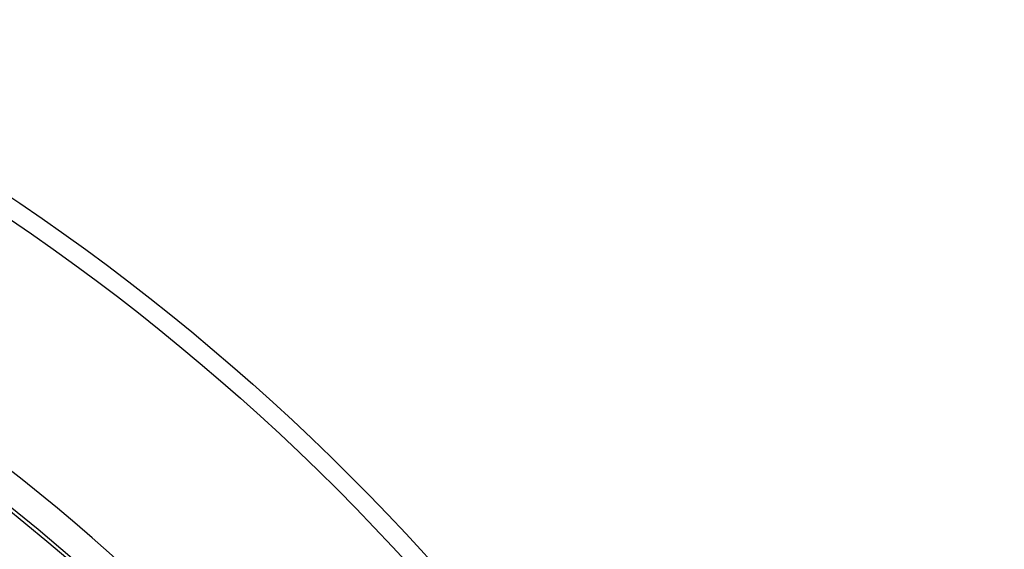
# Model space of a CAD drawing. Units: millimetres. Extents: x -4123 to 15949, y -1373 to 10031.
# Drawn here: x -1254 to -963, y 2671 to 2828 of the extents above; entities that cross this region are included whole.
import ezdxf

# ---------------------------------------------------------------- set-up
doc = ezdxf.new("R2010")
doc.units = ezdxf.units.MM

msp = doc.modelspace()

# ---------------------------------------------------------------- linework, layer by layer
for radius in [660.5, 654.97]:
    msp.add_circle((-1623.39, 2225.75), radius)
for radius, start, end in [(595, 5.30382, 174.74463), (595, 5.30382, 174.74463), (586.54, 5.38057, 174.66859), (585.5, 8.14025, 109.1182), (531.82, 5.936, 174.1182), (521.32, 6.056, 173.9994), (513.29, 6.1511, 173.9051), (510.83, 6.1809, 173.8756), (508.84, 6.2052, 173.8515)]:
    msp.add_arc((-1623.39, 2225.75), radius, start, end)

doc.saveas('drawing.dxf')
